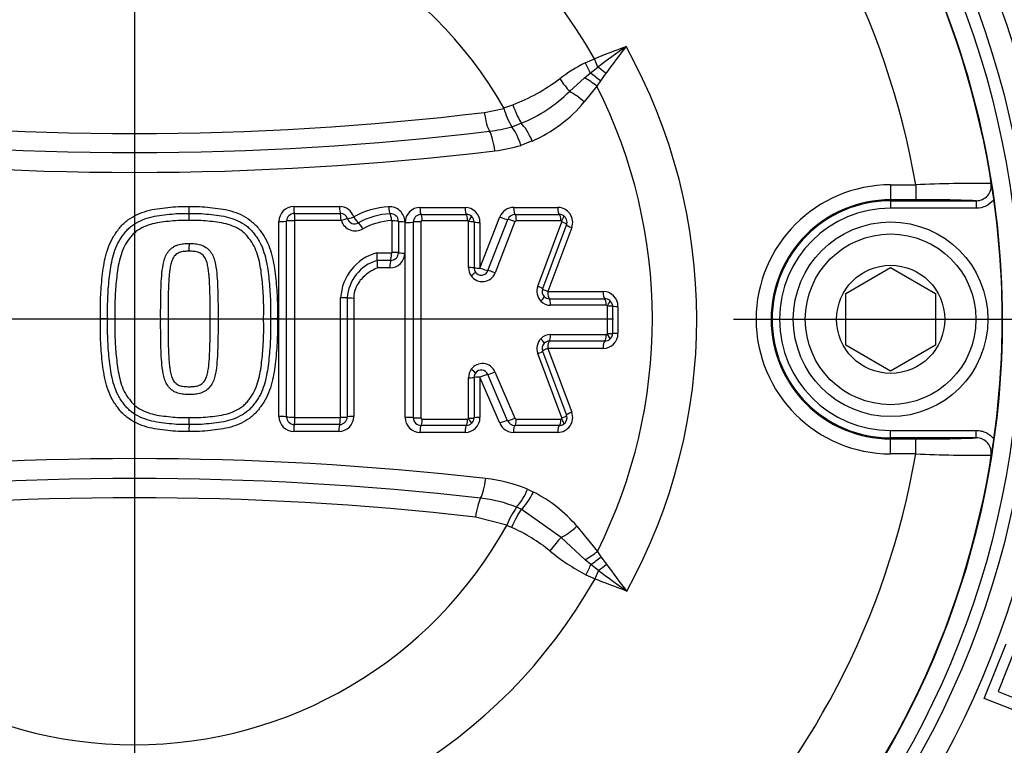
# Paper-space layout 'Sheet1' of a CAD drawing. Units: millimetres. Extents: x 0 to 594, y 0 to 420.
# Drawn here: x 140 to 154, y 330 to 339 of the extents above; entities that cross this region are included whole.
import ezdxf
from ezdxf.lldxf.tags import DXFTag

# ---------------------------------------------------------------- set-up
doc = ezdxf.new("R2010")
doc.units = ezdxf.units.MM
for name, color, linetype in [('Default', 7, 'Continuous'), ('II2-04CAP-STD', 7, 'Continuous'), ('II2-04THW-STD', 7, 'Continuous'), ('TSH-1', 7, 'Continuous')]:
    doc.layers.add(name, color=color, linetype=linetype)
tags = doc.linetypes.add('CENTER2', pattern=[28.575, 19.05, -3.175, 3.175, -3.175]).pattern_tags.tags
tags[10:11] = [DXFTag(74, 4), DXFTag(75, 0), DXFTag(340, '0'), DXFTag(46, 0.0), DXFTag(50, 0.0), DXFTag(44, 0.0), DXFTag(45, 0.0)]
tags[8:9] = [DXFTag(74, 4), DXFTag(75, 0), DXFTag(340, '0'), DXFTag(46, 0.0), DXFTag(50, 0.0), DXFTag(44, 0.0), DXFTag(45, 0.0)]
tags[6:7] = [DXFTag(74, 4), DXFTag(75, 0), DXFTag(340, '0'), DXFTag(46, 0.0), DXFTag(50, 0.0), DXFTag(44, 0.0), DXFTag(45, 0.0)]
tags[4:5] = [DXFTag(74, 4), DXFTag(75, 0), DXFTag(340, '0'), DXFTag(46, 0.0), DXFTag(50, 0.0), DXFTag(44, 0.0), DXFTag(45, 0.0)]

# ---------------------------------------------------------------- blocks, each defined once
blk = doc.blocks.new('SE3')
at = {"layer": 'II2-04CAP-STD', "color": 7, "linetype": 'Continuous'}
for p, q in [((147.94, 338.81), (148.062, 338.865)), ((148.11, 338.753), (148.062, 338.865)), ((147.93, 338.61), (148.007, 338.672)), ((148.007, 338.672), (148.11, 338.753)), ((148.215, 338.67), (148.143, 338.57)), ((147.73, 338.427), (147.93, 338.61)), ((148.143, 338.57), (148.094, 338.499)), ((148.094, 338.499), (147.927, 338.288)), ((146.592, 338.148), (146.854, 338.202)), ((146.851, 338.209), (146.973, 338.249)), ((146.854, 338.202), (146.851, 338.209)), ((146.959, 337.957), (147.086, 338.002)), ((146.959, 337.956), (146.959, 337.957)), ((147.233, 337.766), (147.081, 337.707)), ((152.019, 337.181), (152.355, 337.181)), ((152.019, 337.181), (152.019, 336.981)), ((152.355, 337.181), (152.355, 336.981)), ((152.355, 336.981), (152.019, 336.981)), ((152.019, 336.968), (152.019, 336.981)), ((152.019, 336.968), (153.162, 336.968)), ((152.019, 336.968), (152.019, 336.868)), ((153.162, 336.968), (153.162, 336.868)), ((144.047, 336.89), (144.658, 336.89)), ((145.733, 336.878), (146.335, 336.878)), ((146.984, 336.878), (147.573, 336.878)), ((153.162, 336.868), (152.019, 336.868)), ((143.848, 334.086), (143.848, 336.691)), ((144.054, 336.798), (144.668, 336.798)), ((144.678, 336.705), (144.062, 336.705)), ((145.36, 336.277), (145.36, 336.699)), ((145.445, 336.693), (145.445, 336.273)), ((145.529, 336.688), (145.529, 336.269)), ((145.534, 334.073), (145.534, 336.679)), ((145.747, 336.785), (146.352, 336.785)), ((146.367, 336.701), (145.76, 336.701)), ((146.381, 336.075), (146.381, 336.689)), ((146.454, 336.684), (146.454, 336.072)), ((146.534, 336.069), (146.798, 336.751)), ((146.534, 336.679), (146.534, 336.069)), ((146.64, 336.035), (146.905, 336.718)), ((147.001, 336.689), (146.736, 336.004)), ((147.003, 336.785), (147.595, 336.785)), ((147.614, 336.701), (147.02, 336.701)), ((147.306, 335.826), (147.629, 336.686)), ((147.691, 336.649), (147.37, 335.793)), ((147.76, 336.609), (147.44, 335.756)), ((145.154, 336.271), (145.352, 336.271)), ((145.341, 336.17), (145.16, 336.17)), ((145.16, 336.17), (145.16, 336.17)), ((145.33, 336.07), (145.167, 336.07)), ((151.419, 335.73), (152.019, 336.077)), ((152.019, 336.077), (152.619, 335.73)), ((147.44, 335.756), (148.178, 335.756)), ((144.848, 335.669), (144.848, 334.086)), ((147.46, 335.659), (148.201, 335.659)), ((151.419, 335.038), (151.419, 335.73)), ((152.619, 335.73), (152.619, 335.038)), ((148.221, 335.571), (147.477, 335.571)), ((148.239, 335.194), (148.239, 335.558)), ((148.305, 335.558), (148.305, 335.194)), ((148.377, 335.557), (148.377, 335.195)), ((141.561, 335.389), (141.464, 335.389)), ((141.561, 335.389), (141.658, 335.389)), ((142.269, 335.389), (142.367, 335.389)), ((143.644, 335.389), (143.736, 335.389)), ((143.827, 335.389), (143.736, 335.389)), ((147.477, 335.181), (148.221, 335.181)), ((147.44, 334.996), (147.76, 334.143)), ((148.178, 334.996), (147.44, 334.996)), ((148.201, 335.093), (147.46, 335.093)), ((152.019, 334.691), (151.419, 335.038)), ((152.619, 335.038), (152.019, 334.691)), ((147.629, 334.066), (147.306, 334.926)), ((147.37, 334.959), (147.691, 334.103)), ((146.381, 334.062), (146.381, 334.604)), ((146.454, 334.607), (146.454, 334.068)), ((146.534, 334.61), (146.534, 334.073)), ((146.798, 333.995), (146.534, 334.61)), ((146.903, 334.03), (146.639, 334.648)), ((146.734, 334.681), (146.999, 334.062)), ((144.062, 334.072), (144.669, 334.072)), ((145.761, 334.051), (146.367, 334.051)), ((147.018, 334.051), (147.614, 334.051)), ((144.659, 333.979), (144.054, 333.979)), ((146.352, 333.967), (145.747, 333.967)), ((147.595, 333.967), (147, 333.967)), ((144.649, 333.887), (144.047, 333.887)), ((146.335, 333.874), (145.733, 333.874)), ((147.573, 333.874), (146.981, 333.874)), ((152.019, 333.9), (153.162, 333.9)), ((152.019, 333.8), (152.019, 333.9)), ((152.019, 333.8), (152.019, 333.787)), ((153.162, 333.8), (152.019, 333.8)), ((152.019, 333.787), (152.355, 333.787)), ((152.019, 333.587), (152.019, 333.787)), ((152.355, 333.587), (152.355, 333.787)), ((153.162, 333.8), (153.162, 333.9)), ((152.355, 333.587), (152.019, 333.587)), ((147.17, 333.115), (147.248, 333.077)), ((147.086, 332.846), (147.023, 332.874)), ((147.023, 332.874), (147.023, 332.874)), ((146.893, 332.635), (146.475, 332.742)), ((147.618, 332.469), (147.086, 332.846)), ((146.892, 332.632), (146.893, 332.635)), ((146.957, 332.605), (146.892, 332.632)), ((147.829, 332.62), (148.102, 332.284)), ((147.938, 332.173), (147.618, 332.469)), ((148.102, 332.284), (148.15, 332.213)), ((148.15, 332.213), (148.223, 332.113)), ((148.014, 332.11), (147.938, 332.173)), ((148.118, 332.03), (148.014, 332.11)), ((148.118, 332.03), (148.07, 331.917))]:
    blk.add_line(p, q, dxfattribs=at)
for radius in [1.3, 1.14, 0.722]:
    blk.add_circle((152.019, 335.384), radius, dxfattribs=at)
for centre, radius, start, end in [((141.919, 335.384), 11.595, 0, 99.4949), ((141.919, 335.384), 11.589, 9.6735, 80.3265), ((141.919, 335.384), 10.589, 9.7678, 80.2322), ((141.919, 335.384), 7.061, 29.5414, 150.4586), ((141.919, 335.384), 5.684, 29.8042, 150.1958), ((159.616, 323.435), 19.158, 125.5203, 126.914), ((162.852, 327.893), 18.176, 142.2229, 143.6373), ((141.919, 335.384), 7.51, 331.1005, 29.0264), ((148.974, 336.77), 2.287, 116.8708, 126.9757), ((146.056, 340.632), 2.553, 291.0348, 307.1506), ((146.316, 339.869), 2.019, 292.4084, 314.4462), ((141.919, 335.384), 6.917, 333.3729, 26.7676), ((146.474, 339.498), 1.891, 293.6495, 320.2164), ((141.919, 376.93), 39.063, 263.13, 276.87), ((147.731, 338.433), 0.907, 194.7288, 211.6964), ((141.919, 377.264), 39.653, 263.1305, 276.8695), ((146.439, 339.746), 1.863, 276.8671, 286.216), ((146.345, 337.502), 0.764, 15.5759, 36.4936), ((141.919, 377.599), 40.252, 263.131, 276.869), ((146.476, 339.766), 2.146, 276.8689, 286.3668), ((151.355, 336.998), 2.016, 5.7345, 9.5287), ((138.588, 334.855), 14.962, 8.1691, 9.5254), ((153.236, 316.651), 20.549, 89.6505, 92.4571), ((153.164, 337.168), 0.2, 269.5329, 8.8925), ((152.019, 335.384), 1.797, 90, 270), ((152.019, 335.384), 1.597, 90, 270), ((152.019, 335.384), 1.584, 90, 270), ((152.524, 321.615), 15.366, 87.6211, 90.6315), ((141.919, 335.384), 11.59, 352.0776, 7.9224), ((143.659, 336.873), 1.014, 179.0324, 184.2637), ((144.047, 336.691), 0.199, 90, 180), ((144.658, 336.691), 0.199, 17.5477, 90), ((145.375, 335.806), 1.083, 93.223, 119.1346), ((145.33, 336.688), 0.199, 0, 94.5216), ((145.733, 336.679), 0.199, 90, 180), ((146.335, 336.679), 0.199, 0, 90), ((146.984, 336.679), 0.199, 90, 158.8387), ((147.573, 336.679), 0.199, 339.444, 90), ((152.019, 335.384), 1.484, 90, 270), ((141.641, 336.722), 1.01, 359.0147, 4.3077), ((144.054, 336.695), 0.103, 89.9874, 179.8721), ((144.062, 336.699), 0.00609, 89.7826, 175.2448), ((144.668, 336.696), 0.102, 17.6574, 90.1646), ((144.869, 336.76), 0.195, 197.2027, 301.1298), ((144.858, 336.756), 0.0972, 197.2041, 301.1302), ((145.382, 335.826), 0.969, 92.7991, 119.1972), ((145.395, 335.821), 0.882, 92.6864, 118.8664), ((145.343, 336.693), 0.102, 0.2017, 94.9048), ((145.747, 336.682), 0.103, 89.7885, 179.5661), ((146.352, 336.682), 0.103, 46.4686, 90.1044), ((146.367, 336.685), 0.0161, 48.3208, 91.5117), ((146.371, 336.689), 0.01, 0.0003, 46.2851), ((146.354, 336.684), 0.1, 0.1097, 46.1759), ((147.003, 336.68), 0.105, 89.8345, 158.4584), ((147.02, 336.68), 0.0203, 88.6033, 154.6586), ((147.595, 336.68), 0.105, 58.3515, 90.1402), ((147.614, 336.68), 0.0211, 59.7359, 90.5465), ((147.619, 336.689), 0.01, 339.4444, 58.2877), ((147.597, 336.684), 0.1, 339.444, 58.2884), ((141.813, 336.372), 0.839, 354.6905, 1.8278), ((145.332, 335.636), 0.66, 105.6059, 176.913), ((145.318, 335.635), 0.558, 106.3727, 176.4055), ((144.857, 336.203), 0.305, 353.886, 12.935), ((145.444, 336.14), 0.285, 173.9069, 194.1323), ((145.33, 336.269), 0.199, 270, 0), ((145.341, 336.274), 0.103, 269.7982, 359.6613), ((146.572, 336.075), 0.191, 180.0101, 214.8713), ((146.554, 336.072), 0.1, 180.0425, 214.8393), ((146.551, 336.069), 0.0955, 214.3432, 339.281), ((146.566, 336.069), 0.182, 214.3363, 339.2879), ((147.485, 335.759), 0.191, 159.4443, 223.7658), ((147.464, 335.758), 0.1, 159.444, 223.7664), ((148.178, 335.557), 0.199, 0, 90), ((147.478, 335.751), 0.18, 223.5309, 269.8295), ((147.46, 335.754), 0.0949, 223.6292, 269.732), ((148.201, 335.552), 0.107, 50.7471, 90.1752), ((148.204, 335.557), 0.101, 0.1766, 50.4674), ((148.221, 335.547), 0.024, 52.266, 90.7971), ((148.229, 335.558), 0.01, 0, 50.6435), ((141.919, 335.384), 11.595, 279.2255, 0), ((147.485, 334.993), 0.191, 136.0567, 200.5551), ((147.478, 335.001), 0.18, 90.1701, 136.2899), ((148.178, 335.195), 0.199, 270, 0), ((148.201, 335.2), 0.107, 269.8277, 309.1015), ((148.221, 335.205), 0.0239, 269.1793, 307.6176), ((148.229, 335.194), 0.01, 309.2068, 0), ((148.204, 335.195), 0.101, 309.3851, 359.8212), ((147.464, 334.994), 0.1, 136.056, 200.5555), ((147.46, 334.998), 0.0949, 90.2649, 136.1944), ((146.572, 334.604), 0.191, 143.7563, 179.9863), ((146.566, 334.611), 0.182, 22.8185, 144.3027), ((146.551, 334.611), 0.0954, 22.8286, 144.2925), ((146.554, 334.607), 0.1, 143.7931, 179.9491), ((141.639, 334.055), 1.012, 355.6973, 0.9826), ((144.047, 334.086), 0.199, 180, 270), ((144.054, 334.082), 0.103, 180.1282, 270.0135), ((144.062, 334.078), 0.00604, 184.5024, 270.52), ((144.649, 334.086), 0.199, 270, 0), ((144.659, 334.081), 0.102, 269.7791, 359.9261), ((145.733, 334.073), 0.199, 180, 270), ((145.747, 334.07), 0.103, 180.4337, 270.2095), ((146.335, 334.073), 0.199, 270, 0), ((146.367, 334.067), 0.0163, 268.7874, 311.1341), ((146.371, 334.062), 0.01, 313.4345, 359.9997), ((146.354, 334.068), 0.1, 313.5477, 359.8863), ((147.017, 334.071), 0.0203, 206.6603, 271.502), ((147.573, 334.073), 0.199, 270, 20.5555), ((147.614, 334.072), 0.0205, 268.9987, 300.5501), ((147.619, 334.062), 0.01, 301.5262, 20.5551), ((147.597, 334.068), 0.1, 301.5256, 20.5555), ((143.661, 333.904), 1.015, 175.7398, 180.9666), ((146.352, 334.07), 0.103, 269.9104, 313.2389), ((146.981, 334.073), 0.199, 203.198, 270), ((147, 334.072), 0.105, 203.5447, 270.1438), ((147.595, 334.072), 0.105, 269.8827, 301.4414), ((152.524, 349.163), 15.376, 269.3695, 272.378), ((153.164, 333.6), 0.2, 351.1075, 90.4671), ((139.127, 335.829), 14.417, 350.4489, 351.8566), ((141.919, 292.146), 41.377, 83.4893, 96.5107), ((141.919, 335.384), 10.589, 279.7678, 350.2322), ((153.236, 354.129), 20.561, 267.5437, 270.3487), ((151.355, 333.77), 2.016, 350.4713, 354.2655), ((141.919, 335.384), 11.589, 279.6735, 350.3265), ((141.919, 292.487), 40.771, 83.4888, 96.5112), ((146.368, 331.127), 2.144, 68.0264, 83.4951), ((141.919, 292.827), 40.174, 83.4884, 96.5116), ((146.331, 331.145), 1.863, 68.1872, 83.4941), ((146.433, 333.399), 0.789, 318.3654, 338.9306), ((146.377, 331.371), 1.916, 40.7077, 62.9368), ((147.772, 332.312), 0.936, 143.1316, 159.8363), ((141.919, 335.384), 5.684, 208.9646, 331.0354), ((146.002, 330.474), 2.335, 51.137, 65.8628), ((149.245, 334.45), 2.797, 230.5102, 242.3591), ((162.9, 342.92), 18.227, 216.3645, 217.7746), ((149.243, 334.661), 2.984, 244.2728, 246.8523), ((159.643, 347.374), 19.191, 233.09, 234.4808), ((141.919, 335.384), 7.061, 209.4056, 330.5944)]:
    blk.add_arc(centre, radius, start, end, dxfattribs=at)
for centre, major_axis, ratio, start_param, end_param in [((147.944, 338.812), (0.138, -0.289), 0.014764, 4.713449, 5.211801), ((148.069, 338.532), (0.248, -0.203), 0.238598, 1.466794, 2.012853), ((148.157, 338.64), (0.247, -0.204), 0.188438, 1.491311, 1.916992), ((147.615, 338.606), (0.19, -0.257), 0.059082, 4.705169, 5.438323), ((148.01, 338.456), (0.256, -0.192), 0.267995, 1.438511, 2.078626), ((147.845, 338.248), (0.247, -0.204), 0.262037, 1.451381, 2.257082), ((146.657, 338.187), (0.038, -0.318), 0.217054, 4.80755, 5.842822), ((147.012, 338.271), (0.109, -0.301), 0.137106, 4.735782, 5.765803), ((147.16, 337.733), (-0.129, 0.293), 0.249693, 4.714167, 5.752688), ((146.667, 337.605), (-0.038, 0.318), 0.217054, 4.783617, 5.842822), ((144.056, 336.897), (0, -0.1), 0.091429, 4.777033, 6.132801), ((144.67, 336.897), (0, -0.1), 0.117705, 4.777033, 6.130681), ((145.329, 336.893), (0.0079, -0.0997), 0.150433, 4.76517, 6.116525), ((145.749, 336.884), (0, -0.1), 0.163883, 4.776496, 6.168813), ((146.354, 336.884), (0, -0.1), 0.18976, 4.776496, 6.166807), ((147.005, 336.884), (0, -0.1), 0.217631, 4.776496, 6.164775), ((147.597, 336.884), (0, -0.1), 0.242959, 4.776496, 6.163058), ((143.856, 336.697), (-0.1, 0), 0.056252, 1.488004, 2.843804), ((144.047, 336.694), (-0.1, 0), 0.056655, 4.620563, 5.98539), ((144.053, 336.699), (0, 0.1), 0.092102, 4.769075, 6.132791), ((144.666, 336.699), (0, 0.1), 0.118378, 4.768985, 6.130669), ((144.671, 336.697), (0.0953, 0.0301), 0.018315, 0.079288, 1.440544), ((144.861, 336.757), (-0.0953, -0.0302), 0.018209, 0.079288, 1.432925), ((144.861, 336.757), (0.0522, -0.0853), 0.137753, 4.696819, 6.049627), ((144.957, 336.588), (0.0522, -0.0853), 0.138457, 1.546726, 2.908011), ((145.339, 336.696), (-0.0079, 0.0997), 0.151098, 4.756997, 6.116508), ((145.345, 336.693), (0.1, 0), 0.05686, 0.064022, 1.423065), ((145.545, 336.694), (-0.1, 0), 0.056604, 0.064021, 1.415361), ((145.549, 336.684), (-0.1, 0), 0.056202, 1.415162, 2.807555), ((145.729, 336.681), (-0.09, 0), 0.05641, 4.548126, 5.949143), ((145.746, 336.696), (0, 0.09), 0.164509, 4.768701, 6.168801), ((146.35, 336.696), (0, 0.09), 0.190347, 4.768662, 6.166793), ((146.361, 336.692), (0.0622, 0.0651), 0.100448, 4.885446, 6.283185), ((146.364, 336.684), (0.09, 0), 0.056814, 0, 1.378974), ((146.554, 336.684), (0.1, 0), 0.056643, 3.141593, 4.513164), ((146.819, 336.757), (-0.0933, 0.0361), 0.132197, 1.395952, 2.784297), ((146.982, 336.684), (-0.0839, 0.0325), 0.132514, 4.52908, 5.925874), ((147.001, 336.696), (0, 0.09), 0.218172, 4.76863, 6.164761), ((147.592, 336.696), (0, 0.09), 0.243455, 4.768607, 6.163043), ((147.603, 336.693), (0.0473, 0.0766), 0.1805, 4.889023, 6.283185), ((147.607, 336.681), (0.0843, -0.0316), 0.140695, 0, 1.360575), ((147.785, 336.614), (0.0936, -0.0351), 0.140439, 3.141593, 4.494605), ((145.345, 336.073), (0, 0.1), 0.146334, 0.248392, 1.600228), ((145.337, 336.267), (0, 0.1), 0.147004, 3.39001, 4.750372), ((145.345, 336.273), (0.1, 0), 0.038613, 0.063558, 1.423031), ((145.545, 336.273), (-0.1, 0), 0.03843, 0.063557, 1.415361), ((146.364, 336.072), (0.09, 0), 0.030076, 0, 1.378946), ((146.398, 335.964), (0.0738, 0.0515), 0.090835, 4.885081, 6.283185), ((146.554, 336.072), (0.1, 0), 0.029981, 3.141593, 4.513164), ((146.554, 336.072), (-0.0933, 0.0361), 0.100381, 1.395952, 2.78554), ((146.718, 336.002), (-0.0839, 0.0325), 0.100657, 4.529017, 5.927123), ((147.286, 335.824), (0.0843, -0.0316), 0.100654, 0, 1.360506), ((147.464, 335.758), (0.0936, -0.0351), 0.100436, 3.141593, 4.494605), ((147.464, 335.758), (0, -0.1), 0.236772, 4.728344, 6.115733), ((148.205, 335.758), (0, -0.1), 0.26844, 4.728344, 6.113638), ((144.661, 335.67), (0.1, 0), 0.012399, 0.090093, 1.452458), ((144.861, 335.67), (-0.1, 0), 0.012318, 0.090093, 1.444862), ((147.326, 335.626), (0.065, 0.0623), 0.155195, 4.887834, 6.283185), ((147.456, 335.57), (0, 0.09), 0.2373, 4.720351, 6.115711), ((148.196, 335.57), (0, 0.09), 0.268904, 4.720349, 6.113615), ((148.211, 335.565), (-0.0571, -0.0696), 0.206743, 1.748661, 3.141593), ((148.215, 335.558), (-0.09, 0), 0.007724, 3.141593, 4.439319), ((148.405, 335.558), (-0.1, 0), 0.007716, 0, 1.290182), ((147.327, 335.126), (-0.0648, 0.0625), 0.155265, 3.141593, 4.53694), ((147.456, 335.182), (0, -0.09), 0.237302, 0.16679, 1.562147), ((148.197, 335.182), (0, -0.09), 0.268907, 0.168885, 1.562149), ((148.211, 335.187), (-0.0569, 0.0697), 0.206769, 3.141593, 4.534524), ((148.215, 335.194), (-0.09, 0), 0.008439, 1.843866, 3.141593), ((148.405, 335.194), (-0.1, 0), 0.00843, 4.993003, 6.283185), ((147.464, 334.994), (-0.0936, -0.0351), 0.101087, 4.929927, 6.283185), ((147.464, 334.994), (0, 0.1), 0.236775, 0.166768, 1.554155), ((148.205, 334.994), (0, 0.1), 0.268443, 0.168862, 1.554155), ((147.286, 334.928), (-0.0843, -0.0316), 0.101305, 1.78084, 3.141593), ((146.401, 334.719), (-0.0726, 0.0532), 0.092083, 3.141593, 4.539651), ((146.364, 334.607), (-0.09, 0), 0.033949, 1.762644, 3.141593), ((146.554, 334.607), (-0.1, 0), 0.033843, 4.911614, 6.283185), ((146.554, 334.607), (0.0919, 0.0394), 0.110029, 0.35089, 1.74045), ((146.715, 334.684), (0.0827, 0.0354), 0.110331, 3.492495, 4.890555), ((143.856, 334.08), (-0.1, 0), 0.055865, 3.439362, 4.795182), ((144.047, 334.083), (-0.1, 0), 0.056266, 0.297777, 1.662623), ((144.053, 334.078), (0, -0.1), 0.092101, 0.150761, 1.514498), ((144.657, 334.078), (0, -0.1), 0.117978, 0.152856, 1.514587), ((144.661, 334.081), (0.1, 0), 0.056445, 4.830637, 6.192007), ((144.861, 334.08), (-0.1, 0), 0.056118, 4.838323, 6.192008), ((145.549, 334.068), (-0.1, 0), 0.056898, 3.475649, 4.868023), ((145.729, 334.071), (-0.09, 0), 0.057109, 0.334061, 1.735058), ((145.746, 334.056), (0, -0.09), 0.164515, 0.113714, 1.513793), ((146.35, 334.056), (0, -0.09), 0.190355, 0.115718, 1.513833), ((146.361, 334.06), (0.0619, -0.0654), 0.100818, 0, 1.397725), ((146.364, 334.068), (-0.09, 0), 0.057517, 1.762618, 3.141593), ((146.554, 334.068), (-0.1, 0), 0.057345, 4.911614, 6.283185), ((146.979, 334.067), (0.0827, 0.0354), 0.139505, 3.493721, 4.890495), ((146.998, 334.056), (0, -0.09), 0.21807, 0.117741, 1.513865), ((147.592, 334.056), (0, -0.09), 0.243465, 0.119464, 1.513888), ((147.603, 334.059), (-0.0471, 0.0767), 0.180711, 3.141593, 4.535745), ((147.607, 334.071), (-0.0843, -0.0316), 0.141346, 1.78077, 3.141593), ((147.785, 334.138), (-0.0936, -0.0351), 0.141088, 4.929927, 6.283185), ((144.056, 333.88), (0, 0.1), 0.091427, 0.150752, 1.506539), ((144.661, 333.88), (0, 0.1), 0.117304, 0.152843, 1.506539), ((145.749, 333.868), (0, 0.1), 0.16389, 0.113702, 1.506001), ((146.354, 333.868), (0, 0.1), 0.189768, 0.115705, 1.506001), ((146.819, 333.989), (0.0919, 0.0394), 0.139171, 0.35211, 1.74045), ((147.003, 333.868), (0, 0.1), 0.21753, 0.117726, 1.506001), ((147.597, 333.868), (0, 0.1), 0.24297, 0.119449, 1.506001), ((146.546, 333.286), (-0.036, -0.318), 0.210721, 0.443722, 1.502928), ((146.538, 332.705), (0.036, 0.318), 0.210721, 0.443722, 1.478995), ((147.175, 333.109), (-0.146, -0.285), 0.248536, 0.537328, 1.586818), ((146.997, 332.582), (0.127, 0.294), 0.144639, 0.524813, 1.557054), ((147.748, 332.658), (-0.243, -0.208), 0.256725, 0.805643, 1.686097), ((147.489, 332.28), (0.2, 0.25), 0.077744, 0.774304, 1.583931), ((148.017, 332.327), (-0.256, -0.192), 0.267723, 1.062909, 1.70367), ((148.077, 332.25), (-0.248, -0.203), 0.238306, 1.128824, 1.675268), ((147.952, 331.97), (0.138, 0.289), 0.014833, 1.071595, 1.569771), ((148.165, 332.143), (-0.247, -0.204), 0.188025, 1.224996, 1.650564)]:
    blk.add_ellipse(centre, major_axis=major_axis, ratio=ratio, start_param=start_param, end_param=end_param, dxfattribs=at)
for points in [[(148.062, 338.865), (148.201, 338.924), (148.343, 338.976), (148.486, 339.028)], [(143.951, 334.082), (143.951, 334.952), (143.951, 335.825), (143.951, 336.695)], [(144.056, 336.699), (144.056, 335.826), (144.056, 334.951), (144.056, 334.078)], [(145.644, 334.069), (145.644, 334.94), (145.644, 335.812), (145.644, 336.683)], [(145.743, 336.686), (145.744, 335.813), (145.744, 334.939), (145.743, 334.066)], [(144.673, 334.076), (144.673, 334.607), (144.673, 335.139), (144.673, 335.671)], [(144.761, 335.67), (144.761, 335.14), (144.761, 334.61), (144.761, 334.081)], [(148.494, 331.755), (148.352, 331.806), (148.21, 331.858), (148.07, 331.917)]]:
    blk.add_open_spline(points, degree=3, dxfattribs=at)
for points, knots in [([(153.398, 336.981), (153.37, 336.946), (153.334, 336.917), (153.252, 336.878), (153.208, 336.868), (153.162, 336.868)], [0, 0, 0, 0, 0.5, 0.5, 1, 1, 1, 1]), ([(141.464, 335.389), (141.463, 335.484), (141.462, 335.579), (141.471, 335.768), (141.478, 335.863), (141.499, 336.052), (141.513, 336.146), (141.549, 336.283), (141.563, 336.329), (141.598, 336.417), (141.62, 336.46), (141.658, 336.519), (141.671, 336.539), (141.699, 336.577), (141.713, 336.596), (141.744, 336.632), (141.76, 336.65), (141.795, 336.682), (141.813, 336.697), (141.87, 336.739), (141.91, 336.762), (141.996, 336.803), (142.04, 336.819), (142.13, 336.845), (142.176, 336.854), (142.269, 336.868), (142.316, 336.873), (142.41, 336.883), (142.457, 336.888), (142.551, 336.892), (142.598, 336.891), (142.646, 336.89)], [0, 0, 0, 0, 0.125, 0.125, 0.25, 0.25, 0.375, 0.375, 0.4375, 0.4375, 0.5, 0.5, 0.53125, 0.53125, 0.5625, 0.5625, 0.59375, 0.59375, 0.625, 0.625, 0.6875, 0.6875, 0.75, 0.75, 0.8125, 0.8125, 0.875, 0.875, 0.9375, 0.9375, 1, 1, 1, 1]), ([(142.646, 336.89), (142.693, 336.891), (142.74, 336.892), (142.834, 336.888), (142.881, 336.883), (142.974, 336.873), (143.021, 336.868), (143.114, 336.854), (143.16, 336.845), (143.252, 336.819), (143.296, 336.802), (143.381, 336.762), (143.423, 336.738), (143.499, 336.682), (143.533, 336.65), (143.578, 336.595), (143.593, 336.576), (143.621, 336.538), (143.634, 336.518), (143.672, 336.459), (143.694, 336.416), (143.729, 336.328), (143.743, 336.282), (143.778, 336.145), (143.792, 336.051), (143.813, 335.862), (143.821, 335.768), (143.829, 335.578), (143.828, 335.483), (143.827, 335.389)], [0, 0, 0, 0, 0.0625, 0.0625, 0.125, 0.125, 0.1875, 0.1875, 0.25, 0.25, 0.3125, 0.3125, 0.375, 0.375, 0.4375, 0.4375, 0.46875, 0.46875, 0.5, 0.5, 0.5625, 0.5625, 0.625, 0.625, 0.75, 0.75, 0.875, 0.875, 1, 1, 1, 1]), ([(141.561, 335.389), (141.559, 335.477), (141.559, 335.566), (141.566, 335.743), (141.572, 335.831), (141.59, 336.008), (141.602, 336.096), (141.632, 336.225), (141.644, 336.267), (141.673, 336.35), (141.691, 336.391), (141.725, 336.449), (141.737, 336.467), (141.763, 336.504), (141.776, 336.522), (141.803, 336.557), (141.818, 336.574), (141.849, 336.605), (141.866, 336.62), (141.919, 336.659), (141.958, 336.681), (142.038, 336.719), (142.079, 336.734), (142.164, 336.757), (142.208, 336.765), (142.295, 336.778), (142.339, 336.782), (142.427, 336.792), (142.471, 336.796), (142.56, 336.8), (142.604, 336.799), (142.648, 336.798)], [0, 0, 0, 0, 0.125, 0.125, 0.25, 0.25, 0.375, 0.375, 0.4375, 0.4375, 0.5, 0.5, 0.53125, 0.53125, 0.5625, 0.5625, 0.59375, 0.59375, 0.625, 0.625, 0.6875, 0.6875, 0.75, 0.75, 0.8125, 0.8125, 0.875, 0.875, 0.9375, 0.9375, 1, 1, 1, 1]), ([(142.651, 336.705), (142.61, 336.706), (142.568, 336.707), (142.486, 336.704), (142.445, 336.7), (142.363, 336.691), (142.323, 336.687), (142.241, 336.676), (142.2, 336.669), (142.121, 336.648), (142.082, 336.635), (142.007, 336.601), (141.971, 336.58), (141.922, 336.543), (141.907, 336.529), (141.879, 336.499), (141.866, 336.482), (141.829, 336.433), (141.805, 336.399), (141.766, 336.325), (141.752, 336.286), (141.727, 336.208), (141.717, 336.168), (141.693, 336.047), (141.683, 335.965), (141.667, 335.801), (141.661, 335.719), (141.656, 335.554), (141.657, 335.471), (141.658, 335.389)], [0, 0, 0, 0, 0.0625, 0.0625, 0.125, 0.125, 0.1875, 0.1875, 0.25, 0.25, 0.3125, 0.3125, 0.375, 0.375, 0.40625, 0.40625, 0.4375, 0.4375, 0.5, 0.5, 0.5625, 0.5625, 0.625, 0.625, 0.75, 0.75, 0.875, 0.875, 1, 1, 1, 1]), ([(142.648, 336.798), (142.693, 336.799), (142.737, 336.8), (142.825, 336.796), (142.87, 336.792), (142.958, 336.782), (143.002, 336.778), (143.089, 336.765), (143.133, 336.757), (143.218, 336.733), (143.26, 336.718), (143.34, 336.681), (143.379, 336.659), (143.431, 336.619), (143.448, 336.605), (143.479, 336.574), (143.493, 336.557), (143.521, 336.521), (143.534, 336.503), (143.56, 336.467), (143.572, 336.448), (143.606, 336.391), (143.624, 336.35), (143.653, 336.266), (143.665, 336.223), (143.695, 336.094), (143.706, 336.006), (143.724, 335.831), (143.731, 335.743), (143.738, 335.566), (143.737, 335.477), (143.736, 335.389)], [0, 0, 0, 0, 0.0625, 0.0625, 0.125, 0.125, 0.1875, 0.1875, 0.25, 0.25, 0.3125, 0.3125, 0.375, 0.375, 0.40625, 0.40625, 0.4375, 0.4375, 0.46875, 0.46875, 0.5, 0.5, 0.5625, 0.5625, 0.625, 0.625, 0.75, 0.75, 0.875, 0.875, 1, 1, 1, 1]), ([(143.644, 335.389), (143.645, 335.471), (143.646, 335.553), (143.641, 335.718), (143.635, 335.8), (143.619, 335.964), (143.61, 336.045), (143.585, 336.166), (143.575, 336.206), (143.55, 336.286), (143.536, 336.325), (143.498, 336.398), (143.474, 336.432), (143.436, 336.482), (143.423, 336.499), (143.395, 336.529), (143.38, 336.543), (143.332, 336.58), (143.295, 336.601), (143.221, 336.635), (143.182, 336.648), (143.102, 336.669), (143.062, 336.676), (142.98, 336.687), (142.939, 336.691), (142.857, 336.7), (142.816, 336.704), (142.733, 336.707), (142.692, 336.706), (142.651, 336.705)], [0, 0, 0, 0, 0.125, 0.125, 0.25, 0.25, 0.375, 0.375, 0.4375, 0.4375, 0.5, 0.5, 0.5625, 0.5625, 0.59375, 0.59375, 0.625, 0.625, 0.6875, 0.6875, 0.75, 0.75, 0.8125, 0.8125, 0.875, 0.875, 0.9375, 0.9375, 1, 1, 1, 1]), ([(145.76, 336.701), (145.76, 336.701), (145.759, 336.701), (145.758, 336.7), (145.756, 336.7), (145.754, 336.699), (145.752, 336.699), (145.75, 336.698), (145.749, 336.696), (145.747, 336.695), (145.747, 336.694), (145.746, 336.694), (145.746, 336.693), (145.745, 336.692), (145.744, 336.691), (145.744, 336.689), (145.744, 336.688), (145.743, 336.687), (145.743, 336.686)], [0, 0, 0, 0, 0.111836, 0.111836, 0.111836, 0.358131, 0.358131, 0.358131, 0.605243, 0.605243, 0.605243, 0.705629, 0.705629, 0.705629, 0.861807, 0.861807, 0.861807, 1, 1, 1, 1]), ([(142.269, 335.389), (142.268, 335.491), (142.269, 335.593), (142.272, 335.747), (142.273, 335.798), (142.278, 335.9), (142.281, 335.951), (142.292, 336.053), (142.298, 336.104), (142.317, 336.178), (142.325, 336.203), (142.345, 336.25), (142.359, 336.273), (142.39, 336.313), (142.409, 336.33), (142.441, 336.352), (142.452, 336.358), (142.475, 336.37), (142.487, 336.375), (142.524, 336.387), (142.55, 336.391), (142.588, 336.395), (142.601, 336.396), (142.626, 336.398), (142.639, 336.398), (142.652, 336.398)], [0, 0, 0, 0, 0.25, 0.25, 0.375, 0.375, 0.5, 0.5, 0.625, 0.625, 0.6875, 0.6875, 0.75, 0.75, 0.8125, 0.8125, 0.84375, 0.84375, 0.875, 0.875, 0.9375, 0.9375, 0.96875, 0.96875, 1, 1, 1, 1]), ([(142.649, 336.294), (142.638, 336.294), (142.626, 336.294), (142.604, 336.292), (142.593, 336.291), (142.571, 336.289), (142.56, 336.287), (142.538, 336.283), (142.527, 336.279), (142.496, 336.266), (142.476, 336.254), (142.446, 336.222), (142.434, 336.203), (142.416, 336.162), (142.409, 336.141), (142.399, 336.097), (142.395, 336.076), (142.389, 336.032), (142.387, 336.01), (142.382, 335.966), (142.38, 335.943), (142.375, 335.877), (142.373, 335.833), (142.37, 335.744), (142.369, 335.699), (142.367, 335.566), (142.367, 335.477), (142.367, 335.389)], [0, 0, 0, 0, 0.03125, 0.03125, 0.0625, 0.0625, 0.09375, 0.09375, 0.125, 0.125, 0.1875, 0.1875, 0.25, 0.25, 0.3125, 0.3125, 0.375, 0.375, 0.4375, 0.4375, 0.5, 0.5, 0.625, 0.625, 0.75, 0.75, 1, 1, 1, 1]), ([(142.93, 335.389), (142.931, 335.478), (142.931, 335.567), (142.928, 335.7), (142.927, 335.745), (142.924, 335.834), (142.923, 335.878), (142.918, 335.945), (142.915, 335.967), (142.911, 336.011), (142.908, 336.033), (142.902, 336.078), (142.898, 336.1), (142.888, 336.143), (142.881, 336.164), (142.863, 336.205), (142.851, 336.224), (142.819, 336.256), (142.8, 336.267), (142.759, 336.284), (142.737, 336.288), (142.704, 336.291), (142.693, 336.292), (142.671, 336.294), (142.66, 336.294), (142.649, 336.294)], [0, 0, 0, 0, 0.25, 0.25, 0.375, 0.375, 0.5, 0.5, 0.5625, 0.5625, 0.625, 0.625, 0.6875, 0.6875, 0.75, 0.75, 0.8125, 0.8125, 0.875, 0.875, 0.9375, 0.9375, 0.96875, 0.96875, 1, 1, 1, 1]), ([(142.652, 336.398), (142.665, 336.398), (142.678, 336.398), (142.703, 336.396), (142.716, 336.395), (142.754, 336.391), (142.779, 336.387), (142.828, 336.371), (142.851, 336.359), (142.894, 336.332), (142.913, 336.314), (142.945, 336.274), (142.958, 336.252), (142.979, 336.205), (142.986, 336.181), (143.005, 336.106), (143.012, 336.055), (143.022, 335.953), (143.026, 335.902), (143.031, 335.799), (143.032, 335.748), (143.035, 335.594), (143.036, 335.491), (143.035, 335.389)], [0, 0, 0, 0, 0.03125, 0.03125, 0.0625, 0.0625, 0.125, 0.125, 0.1875, 0.1875, 0.25, 0.25, 0.3125, 0.3125, 0.375, 0.375, 0.5, 0.5, 0.625, 0.625, 0.75, 0.75, 1, 1, 1, 1]), ([(145.352, 336.271), (145.353, 336.271), (145.353, 336.271), (145.354, 336.271), (145.355, 336.271), (145.355, 336.271), (145.356, 336.272), (145.357, 336.272), (145.357, 336.272), (145.357, 336.272), (145.358, 336.273), (145.358, 336.273), (145.359, 336.274), (145.359, 336.274), (145.359, 336.275), (145.36, 336.275), (145.36, 336.276), (145.36, 336.276), (145.36, 336.277)], [0, 0, 0, 0, 0.142674, 0.142674, 0.142674, 0.420704, 0.420704, 0.420704, 0.484084, 0.484084, 0.484084, 0.721227, 0.721227, 0.721227, 0.886502, 0.886502, 0.886502, 1, 1, 1, 1]), ([(145.167, 336.07), (145.125, 336.054), (145.085, 336.033), (145.01, 335.982), (144.976, 335.952), (144.931, 335.901), (144.917, 335.882), (144.893, 335.844), (144.883, 335.824), (144.857, 335.76), (144.848, 335.715), (144.848, 335.669)], [0, 0, 0, 0, 0.25, 0.25, 0.5, 0.5, 0.625, 0.625, 0.75, 0.75, 1, 1, 1, 1]), ([(142.646, 333.887), (142.598, 333.886), (142.551, 333.885), (142.457, 333.889), (142.41, 333.894), (142.317, 333.904), (142.27, 333.909), (142.177, 333.923), (142.131, 333.932), (142.039, 333.959), (141.995, 333.975), (141.91, 334.015), (141.869, 334.039), (141.792, 334.095), (141.758, 334.127), (141.713, 334.182), (141.698, 334.201), (141.671, 334.239), (141.657, 334.259), (141.619, 334.319), (141.598, 334.361), (141.563, 334.449), (141.548, 334.495), (141.513, 334.632), (141.499, 334.726), (141.478, 334.915), (141.471, 335.009), (141.462, 335.199), (141.463, 335.294), (141.464, 335.389)], [0, 0, 0, 0, 0.0625, 0.0625, 0.125, 0.125, 0.1875, 0.1875, 0.25, 0.25, 0.3125, 0.3125, 0.375, 0.375, 0.4375, 0.4375, 0.46875, 0.46875, 0.5, 0.5, 0.5625, 0.5625, 0.625, 0.625, 0.75, 0.75, 0.875, 0.875, 1, 1, 1, 1]), ([(142.648, 333.979), (142.604, 333.978), (142.559, 333.977), (142.47, 333.981), (142.426, 333.985), (142.338, 333.995), (142.293, 333.999), (142.205, 334.012), (142.162, 334.021), (142.076, 334.044), (142.035, 334.06), (141.954, 334.098), (141.915, 334.12), (141.863, 334.161), (141.846, 334.175), (141.814, 334.207), (141.8, 334.224), (141.773, 334.26), (141.76, 334.278), (141.734, 334.314), (141.722, 334.333), (141.689, 334.391), (141.671, 334.431), (141.642, 334.515), (141.63, 334.558), (141.601, 334.687), (141.59, 334.774), (141.572, 334.949), (141.566, 335.036), (141.559, 335.212), (141.559, 335.3), (141.561, 335.389)], [0, 0, 0, 0, 0.0625, 0.0625, 0.125, 0.125, 0.1875, 0.1875, 0.25, 0.25, 0.3125, 0.3125, 0.375, 0.375, 0.40625, 0.40625, 0.4375, 0.4375, 0.46875, 0.46875, 0.5, 0.5, 0.5625, 0.5625, 0.625, 0.625, 0.75, 0.75, 0.875, 0.875, 1, 1, 1, 1]), ([(141.658, 335.389), (141.657, 335.306), (141.656, 335.224), (141.661, 335.06), (141.667, 334.979), (141.683, 334.816), (141.692, 334.735), (141.716, 334.615), (141.726, 334.575), (141.75, 334.496), (141.764, 334.457), (141.802, 334.384), (141.826, 334.349), (141.863, 334.299), (141.875, 334.283), (141.903, 334.252), (141.919, 334.237), (141.967, 334.199), (142.003, 334.178), (142.079, 334.143), (142.118, 334.13), (142.197, 334.109), (142.238, 334.101), (142.321, 334.091), (142.362, 334.086), (142.444, 334.077), (142.485, 334.073), (142.568, 334.07), (142.609, 334.072), (142.651, 334.072)], [0, 0, 0, 0, 0.125, 0.125, 0.25, 0.25, 0.375, 0.375, 0.4375, 0.4375, 0.5, 0.5, 0.5625, 0.5625, 0.59375, 0.59375, 0.625, 0.625, 0.6875, 0.6875, 0.75, 0.75, 0.8125, 0.8125, 0.875, 0.875, 0.9375, 0.9375, 1, 1, 1, 1]), ([(142.652, 334.379), (142.639, 334.379), (142.626, 334.379), (142.601, 334.381), (142.588, 334.382), (142.549, 334.386), (142.524, 334.39), (142.475, 334.406), (142.452, 334.418), (142.409, 334.446), (142.39, 334.464), (142.359, 334.504), (142.346, 334.527), (142.325, 334.574), (142.317, 334.598), (142.298, 334.672), (142.292, 334.723), (142.281, 334.825), (142.278, 334.876), (142.273, 334.979), (142.272, 335.03), (142.269, 335.184), (142.268, 335.286), (142.269, 335.389)], [0, 0, 0, 0, 0.03125, 0.03125, 0.0625, 0.0625, 0.125, 0.125, 0.1875, 0.1875, 0.25, 0.25, 0.3125, 0.3125, 0.375, 0.375, 0.5, 0.5, 0.625, 0.625, 0.75, 0.75, 1, 1, 1, 1]), ([(142.367, 335.389), (142.367, 335.3), (142.367, 335.211), (142.369, 335.077), (142.37, 335.033), (142.373, 334.944), (142.375, 334.899), (142.38, 334.833), (142.382, 334.811), (142.387, 334.767), (142.389, 334.745), (142.395, 334.701), (142.399, 334.679), (142.41, 334.635), (142.416, 334.614), (142.434, 334.573), (142.446, 334.554), (142.477, 334.522), (142.497, 334.511), (142.538, 334.493), (142.56, 334.489), (142.593, 334.486), (142.604, 334.485), (142.626, 334.484), (142.638, 334.483), (142.649, 334.483)], [0, 0, 0, 0, 0.25, 0.25, 0.375, 0.375, 0.5, 0.5, 0.5625, 0.5625, 0.625, 0.625, 0.6875, 0.6875, 0.75, 0.75, 0.8125, 0.8125, 0.875, 0.875, 0.9375, 0.9375, 0.96875, 0.96875, 1, 1, 1, 1]), ([(143.827, 335.389), (143.828, 335.293), (143.829, 335.198), (143.821, 335.009), (143.813, 334.914), (143.792, 334.725), (143.778, 334.631), (143.742, 334.493), (143.728, 334.448), (143.693, 334.359), (143.671, 334.317), (143.633, 334.257), (143.62, 334.238), (143.592, 334.2), (143.578, 334.181), (143.547, 334.144), (143.531, 334.127), (143.496, 334.094), (143.478, 334.079), (143.421, 334.038), (143.38, 334.014), (143.295, 333.974), (143.251, 333.958), (143.161, 333.932), (143.115, 333.923), (143.022, 333.909), (142.975, 333.904), (142.881, 333.894), (142.834, 333.889), (142.74, 333.885), (142.693, 333.886), (142.646, 333.887)], [0, 0, 0, 0, 0.125, 0.125, 0.25, 0.25, 0.375, 0.375, 0.4375, 0.4375, 0.5, 0.5, 0.53125, 0.53125, 0.5625, 0.5625, 0.59375, 0.59375, 0.625, 0.625, 0.6875, 0.6875, 0.75, 0.75, 0.8125, 0.8125, 0.875, 0.875, 0.9375, 0.9375, 1, 1, 1, 1]), ([(143.736, 335.389), (143.737, 335.3), (143.738, 335.212), (143.731, 335.036), (143.724, 334.949), (143.707, 334.774), (143.695, 334.686), (143.666, 334.557), (143.654, 334.514), (143.625, 334.43), (143.608, 334.39), (143.574, 334.332), (143.562, 334.313), (143.536, 334.277), (143.523, 334.259), (143.496, 334.224), (143.482, 334.207), (143.45, 334.175), (143.434, 334.16), (143.38, 334.119), (143.341, 334.097), (143.261, 334.059), (143.219, 334.044), (143.133, 334.02), (143.089, 334.012), (143.002, 333.999), (142.958, 333.995), (142.87, 333.985), (142.826, 333.981), (142.737, 333.977), (142.693, 333.978), (142.648, 333.979)], [0, 0, 0, 0, 0.125, 0.125, 0.25, 0.25, 0.375, 0.375, 0.4375, 0.4375, 0.5, 0.5, 0.53125, 0.53125, 0.5625, 0.5625, 0.59375, 0.59375, 0.625, 0.625, 0.6875, 0.6875, 0.75, 0.75, 0.8125, 0.8125, 0.875, 0.875, 0.9375, 0.9375, 1, 1, 1, 1]), ([(142.649, 334.483), (142.66, 334.483), (142.671, 334.484), (142.694, 334.485), (142.705, 334.486), (142.738, 334.489), (142.76, 334.493), (142.792, 334.507), (142.802, 334.512), (142.821, 334.524), (142.83, 334.531), (142.853, 334.556), (142.865, 334.576), (142.883, 334.617), (142.889, 334.639), (142.899, 334.682), (142.903, 334.703), (142.912, 334.769), (142.916, 334.813), (142.923, 334.901), (142.924, 334.946), (142.927, 335.034), (142.928, 335.078), (142.931, 335.211), (142.931, 335.3), (142.93, 335.389)], [0, 0, 0, 0, 0.03125, 0.03125, 0.0625, 0.0625, 0.125, 0.125, 0.15625, 0.15625, 0.1875, 0.1875, 0.25, 0.25, 0.3125, 0.3125, 0.375, 0.375, 0.5, 0.5, 0.625, 0.625, 0.75, 0.75, 1, 1, 1, 1]), ([(142.651, 334.072), (142.692, 334.072), (142.734, 334.07), (142.816, 334.073), (142.857, 334.077), (142.939, 334.086), (142.98, 334.09), (143.062, 334.101), (143.103, 334.108), (143.183, 334.129), (143.222, 334.143), (143.297, 334.177), (143.334, 334.198), (143.383, 334.237), (143.398, 334.251), (143.426, 334.282), (143.439, 334.298), (143.476, 334.348), (143.5, 334.382), (143.537, 334.456), (143.552, 334.495), (143.576, 334.573), (143.586, 334.614), (143.61, 334.735), (143.619, 334.816), (143.635, 334.979), (143.641, 335.061), (143.646, 335.224), (143.645, 335.306), (143.644, 335.389)], [0, 0, 0, 0, 0.0625, 0.0625, 0.125, 0.125, 0.1875, 0.1875, 0.25, 0.25, 0.3125, 0.3125, 0.375, 0.375, 0.40625, 0.40625, 0.4375, 0.4375, 0.5, 0.5, 0.5625, 0.5625, 0.625, 0.625, 0.75, 0.75, 0.875, 0.875, 1, 1, 1, 1]), ([(143.035, 335.389), (143.036, 335.286), (143.035, 335.184), (143.032, 335.031), (143.031, 334.98), (143.026, 334.878), (143.023, 334.827), (143.012, 334.726), (143.006, 334.676), (142.988, 334.602), (142.98, 334.577), (142.96, 334.53), (142.947, 334.507), (142.915, 334.466), (142.896, 334.447), (142.864, 334.426), (142.852, 334.419), (142.829, 334.408), (142.817, 334.403), (142.78, 334.39), (142.755, 334.386), (142.716, 334.382), (142.704, 334.381), (142.678, 334.379), (142.665, 334.379), (142.652, 334.379)], [0, 0, 0, 0, 0.25, 0.25, 0.375, 0.375, 0.5, 0.5, 0.625, 0.625, 0.6875, 0.6875, 0.75, 0.75, 0.8125, 0.8125, 0.84375, 0.84375, 0.875, 0.875, 0.9375, 0.9375, 0.96875, 0.96875, 1, 1, 1, 1]), ([(145.743, 334.066), (145.743, 334.066), (145.743, 334.066), (145.743, 334.066), (145.744, 334.064), (145.744, 334.063), (145.744, 334.062), (145.745, 334.061), (145.745, 334.06), (145.745, 334.059), (145.746, 334.058), (145.748, 334.056), (145.749, 334.055), (145.751, 334.054), (145.753, 334.053), (145.754, 334.052), (145.756, 334.052), (145.758, 334.051), (145.761, 334.051)], [0, 0, 0, 0, 0.020476, 0.020476, 0.020476, 0.174531, 0.174531, 0.174531, 0.274169, 0.274169, 0.274169, 0.511137, 0.511137, 0.511137, 0.746615, 0.746615, 0.746615, 1, 1, 1, 1]), ([(153.162, 333.9), (153.185, 333.9), (153.207, 333.897), (153.251, 333.887), (153.273, 333.88), (153.333, 333.851), (153.37, 333.822), (153.398, 333.787)], [0, 0, 0, 0, 0.25, 0.25, 0.5, 0.5, 1, 1, 1, 1])]:
    blk.add_open_spline(points, degree=3, knots=knots, dxfattribs=at)
at = {"layer": 'II2-04THW-STD', "color": 7, "linetype": 'Continuous'}
for p, q in [((153.27, 330.321), (153.561, 331.048)), ((153.687, 330.998), (153.453, 330.413)), ((153.453, 330.413), (153.788, 330.279)), ((154.349, 329.89), (153.27, 330.321))]:
    blk.add_line(p, q, dxfattribs=at)
for radius in [43.558, 43.558, 43.498, 12.292, 11.992, 11.827]:
    blk.add_circle((141.919, 335.384), radius, dxfattribs=at)
for radius, start, end in [(36.502, 72.2785, 178.2216), (14.631, 84.6821, 165.8179), (13.632, 78.3791, 172.121), (13.632, 318.3791, 52.121), (14.631, 324.6821, 45.8179), (14.786, 326.2042, 44.2945), (13.632, 198.3791, 292.121)]:
    blk.add_arc((141.919, 335.384), radius, start, end, dxfattribs=at)
blk = doc.blocks.new('SEANNOT_GROUP111')
at = {"layer": 'Default', "color": 7, "linetype": 'CENTER2'}
for p, q in [((141.919, 341.784), (141.919, 328.984)), ((148.319, 335.384), (135.519, 335.384)), ((149.919, 335.384), (151.179, 335.384))]:
    blk.add_line(p, q, dxfattribs=at)
blk = doc.blocks.new('SEANNOT_GROUP113')
at = {"layer": 'Default', "color": 7, "linetype": 'CENTER2'}
for p, q in [((141.919, 341.784), (141.919, 328.984)), ((148.319, 335.384), (135.519, 335.384))]:
    blk.add_line(p, q, dxfattribs=at)
blk = doc.blocks.new('GDimGGroup19')
at = {"layer": 'Default', "color": 7, "linetype": 'Continuous'}
blk.add_line((149.919, 335.384), (291.699, 335.384), dxfattribs=at)
blk = doc.blocks.new('GDimGGroup20')
at = {"layer": 'Default', "color": 7, "linetype": 'Continuous'}
blk.add_line((149.919, 335.384), (291.699, 335.384), dxfattribs=at)

psp = doc.layouts.new('Sheet1')

# ---------------------------------------------------------------- block references
at = {"layer": 'Default'}
for name in ['GDimGGroup19', 'SEANNOT_GROUP111', 'SEANNOT_GROUP113', 'GDimGGroup20']:
    psp.add_blockref(name, (0, 0), dxfattribs=at)
at = {"layer": 'TSH-1'}
psp.add_blockref('SE3', (0, 0), dxfattribs=at)

doc.saveas('drawing.dxf')
